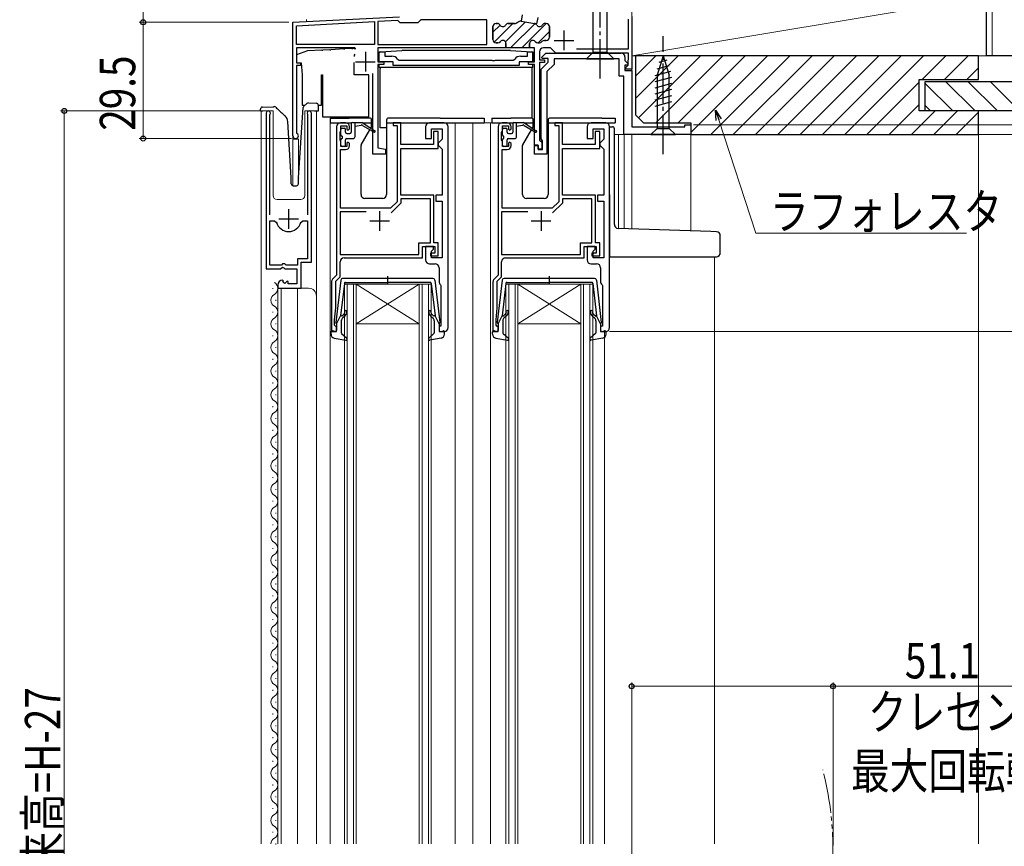
# Model space of a CAD drawing. Extents: x 0 to 990, y 0 to 1602.
# Drawn here: x 213 to 463, y 1041 to 1251 of the extents above; entities that cross this region are included whole.
import ezdxf

# ---------------------------------------------------------------- set-up
doc = ezdxf.new("R2010")
doc.units = 0
doc.linetypes.add('YCENTER_1', pattern=[13, 10, -1, 1, -1])
doc.linetypes.add('YDIVIDE_1', pattern=[15, 10, -1, 1, -1, 1, -1])
for name, color, linetype, lineweight in [('YKK_11', 7, 'CONTINUOUS', 30), ('YKK_12', 2, 'CONTINUOUS', 13), ('YKK_13', 4, 'CONTINUOUS', 30), ('YKK_D', 6, 'CONTINUOUS', 13), ('YSS_K', 3, 'CONTINUOUS', 13), ('YSS_KE', 3, 'CONTINUOUS', 30)]:
    doc.layers.add(name, color=color, linetype=linetype, lineweight=lineweight)
doc.styles.add('text-b', font='extslim2.shx', dxfattribs={"width": 0.8, "bigfont": 'extfont2.shx'})

msp = doc.modelspace()

# ---------------------------------------------------------------- linework, layer by layer
at = {"layer": 'YKK_11', "linetype": 'ByBlock', "lineweight": -2, "ltscale": 0.5}
for p, q in [((282.53, 1249.97), (309.57, 1251.38)), ((282.53, 1221.17), (282.53, 1249.97)), ((283.43, 1249.11), (303.23, 1250.15)), ((303.23, 1250.15), (303.23, 1244.37)), ((309.18, 1250.46), (304.13, 1250.2)), ((304.13, 1250.2), (304.13, 1244.37)), ((309.78, 1249.87), (309.18, 1250.46)), ((314.28, 1249.87), (309.78, 1249.87)), ((314.98, 1250.57), (314.28, 1249.87)), ((331.73, 1250.57), (314.98, 1250.57)), ((331.73, 1244.37), (331.73, 1250.57)), ((334.44, 1249.67), (334.13, 1249.67)), ((338.81, 1249.67), (337.21, 1249.67)), ((339.94, 1250.19), (339.21, 1249.77)), ((340.72, 1251.87), (340.44, 1250.29)), ((340.44, 1250.29), (340.48, 1250.29)), ((343.86, 1249.69), (344.48, 1249.58)), ((344.48, 1249.58), (344.76, 1251.16)), ((346.83, 1249.67), (346.51, 1249.67)), ((367.73, 1243.27), (367.73, 1250.77)), ((368.53, 1251.47), (368.53, 1238.07)), ((283.43, 1244.37), (283.43, 1249.11)), ((333.33, 1248.87), (333.33, 1245.57)), ((347.63, 1246.17), (347.63, 1248.87)), ((334.13, 1244.77), (334.58, 1244.77)), ((336.63, 1244.57), (336.63, 1243.47)), ((342.63, 1243.47), (342.63, 1244.57)), ((344.68, 1244.77), (345.13, 1244.77)), ((346.38, 1245.37), (346.83, 1245.37)), ((303.23, 1244.37), (283.43, 1244.37)), ((298.38, 1243.47), (283.43, 1243.47)), ((298.38, 1243.47), (283.43, 1243.47)), ((283.43, 1243.47), (283.43, 1239.67)), ((304.13, 1244.37), (331.73, 1244.37)), ((304.13, 1244.37), (331.73, 1244.37)), ((336.63, 1243.47), (304.13, 1243.47)), ((304.13, 1243.47), (304.13, 1239.97)), ((304.48, 1239.97), (304.48, 1242.47)), ((304.48, 1242.47), (305.88, 1242.47)), ((305.88, 1242.47), (305.88, 1241.37)), ((342.08, 1241.37), (342.08, 1242.47)), ((342.08, 1242.47), (343.48, 1242.47)), ((343.83, 1243.47), (342.63, 1243.47)), ((343.48, 1242.47), (343.48, 1239.97)), ((343.83, 1239.97), (343.83, 1243.47)), ((345.13, 1242.47), (345.13, 1240.47)), ((345.69, 1241.15), (346.7, 1242.17)), ((347.93, 1243.47), (346.13, 1243.47)), ((346.7, 1242.17), (365.83, 1242.17)), ((348.93, 1242.46), (347.93, 1243.47)), ((367.73, 1242.17), (349.64, 1242.17)), ((354.55, 1243.27), (367.73, 1243.27)), ((354.55, 1243.27), (367.73, 1243.27)), ((367.73, 1240.63), (367.73, 1242.17)), ((283.43, 1239.67), (284.43, 1239.67)), ((284.43, 1239.67), (284.43, 1238.97)), ((304.13, 1239.97), (305.63, 1239.97)), ((307.98, 1239.97), (304.48, 1239.97)), ((305.63, 1239.97), (305.63, 1239.27)), ((305.88, 1241.37), (307.68, 1241.37)), ((307.98, 1238.97), (307.98, 1239.97)), ((309.1, 1240.59), (309.52, 1240.37)), ((309.52, 1240.37), (333.02, 1240.37)), ((333.02, 1240.37), (333.2, 1240.25)), ((333.2, 1240.25), (333.75, 1240.25)), ((333.75, 1240.25), (333.93, 1240.37)), ((333.93, 1240.37), (338.43, 1240.37)), ((338.43, 1240.37), (338.85, 1240.59)), ((343.48, 1239.97), (339.98, 1239.97)), ((339.98, 1239.97), (339.98, 1238.97)), ((340.28, 1241.37), (342.08, 1241.37)), ((342.33, 1239.27), (342.33, 1239.97)), ((342.33, 1239.97), (343.83, 1239.97)), ((345.13, 1240.47), (346.43, 1240.47)), ((346.43, 1239.77), (345.13, 1239.77)), ((345.13, 1239.77), (345.13, 1220.07)), ((345.53, 1238.07), (347.33, 1239.87)), ((345.85, 1240.77), (345.69, 1241.15)), ((347.33, 1240.77), (345.85, 1240.77)), ((346.43, 1240.47), (346.43, 1239.77)), ((347.33, 1239.87), (347.33, 1240.77)), ((365.33, 1240.67), (348.83, 1240.67)), ((348.83, 1240.67), (348.83, 1239.24)), ((365.33, 1236.27), (365.33, 1240.67)), ((366.83, 1241.17), (366.83, 1240.29)), ((366.83, 1240.29), (367.66, 1239.45)), ((367.63, 1240.37), (367.68, 1240.5)), ((367.63, 1239.07), (367.63, 1240.37)), ((367.68, 1240.5), (367.73, 1240.63)), ((284.43, 1238.97), (283.43, 1238.97)), ((283.43, 1238.97), (283.43, 1222.03)), ((305.63, 1239.27), (304.13, 1239.27)), ((304.13, 1239.27), (304.13, 1218.1)), ((339.98, 1238.97), (307.98, 1238.97)), ((343.83, 1239.27), (342.33, 1239.27)), ((343.83, 1218.77), (343.83, 1239.27)), ((345.53, 1220.43), (345.53, 1238.07)), ((348.83, 1239.24), (347.03, 1237.44)), ((347.03, 1237.44), (347.03, 1216.47)), ((367.5, 1239.07), (366.83, 1239.07)), ((366.83, 1239.07), (366.83, 1237.77)), ((366.83, 1237.77), (368.53, 1237.77)), ((367.03, 1238.47), (367.33, 1238.77)), ((367.03, 1238.07), (367.03, 1238.47)), ((368.53, 1238.07), (367.03, 1238.07)), ((367.33, 1238.77), (367.63, 1239.07)), ((367.66, 1239.45), (367.5, 1239.07)), ((368.53, 1237.77), (368.53, 1223.47)), ((302.83, 1216.47), (302.83, 1236.97)), ((366.53, 1236.27), (365.33, 1236.27)), ((366.53, 1221.47), (366.53, 1236.27)), ((275.73, 1226.92), (275.73, 1187.37)), ((276.68, 1226.43), (276.73, 1226.6)), ((276.68, 1201.07), (276.68, 1226.43)), ((286.22, 1226.6), (286.28, 1226.43)), ((286.28, 1226.43), (286.28, 1201.07)), ((287.23, 1189.07), (287.23, 1226.92)), ((293.63, 1223.47), (293.63, 1185.77)), ((294.53, 1222.02), (294.63, 1222.24)), ((295.93, 1224.47), (294.63, 1224.47)), ((294.63, 1222.24), (294.73, 1222.47)), ((294.73, 1222.47), (294.73, 1223.67)), ((294.73, 1223.67), (296.23, 1223.67)), ((296.23, 1223.67), (296.23, 1222.87)), ((296.23, 1222.87), (296.53, 1222.57)), ((296.53, 1222.57), (296.93, 1222.97)), ((296.93, 1222.97), (296.93, 1223.47)), ((309.93, 1224.47), (308.03, 1224.47)), ((308.03, 1224.47), (308.03, 1223.77)), ((308.03, 1223.77), (309.03, 1223.77)), ((309.03, 1223.77), (309.03, 1204.44)), ((309.93, 1218.97), (309.93, 1224.47)), ((316.23, 1223.47), (316.23, 1220.47)), ((320.93, 1224.47), (317.23, 1224.47)), ((317.73, 1220.47), (317.73, 1222.97)), ((317.73, 1222.97), (320.43, 1222.97)), ((319.43, 1222.27), (318.23, 1222.27)), ((318.23, 1222.27), (318.23, 1218.97)), ((319.43, 1217.97), (319.43, 1222.27)), ((320.43, 1222.97), (320.43, 1220.27)), ((321.93, 1172.47), (321.93, 1223.47)), ((334.63, 1223.47), (334.63, 1185.77)), ((335.53, 1222.02), (335.63, 1222.24)), ((336.93, 1224.47), (335.63, 1224.47)), ((335.63, 1222.24), (335.73, 1222.47)), ((335.73, 1222.47), (335.73, 1223.67)), ((335.73, 1223.67), (337.23, 1223.67)), ((337.23, 1223.67), (337.23, 1222.87)), ((337.23, 1222.87), (337.53, 1222.57)), ((337.53, 1222.57), (337.93, 1222.97)), ((337.93, 1222.97), (337.93, 1223.47)), ((350.93, 1224.47), (349.03, 1224.47)), ((349.03, 1224.47), (349.03, 1223.77)), ((349.03, 1223.77), (350.03, 1223.77)), ((350.03, 1223.77), (350.03, 1204.44)), ((350.93, 1218.97), (350.93, 1224.47)), ((357.23, 1223.47), (357.23, 1220.47)), ((361.93, 1224.47), (358.23, 1224.47)), ((358.73, 1220.47), (358.73, 1222.97)), ((358.73, 1222.97), (361.43, 1222.97)), ((360.43, 1222.27), (359.23, 1222.27)), ((359.23, 1222.27), (359.23, 1218.97)), ((360.43, 1217.97), (360.43, 1222.27)), ((361.43, 1222.97), (361.43, 1220.27)), ((362.93, 1172.47), (362.93, 1223.47)), ((368.53, 1223.47), (382.03, 1223.47)), ((382.03, 1223.47), (382.03, 1223.97)), ((382.03, 1223.97), (383.53, 1223.97)), ((383.53, 1223.97), (383.53, 1221.47)), ((283.43, 1222.03), (283.58, 1221.77)), ((294.53, 1220.11), (294.53, 1222.02)), ((294.63, 1219.89), (294.53, 1220.11)), ((294.73, 1219.67), (294.63, 1219.89)), ((294.73, 1218.47), (294.73, 1219.67)), ((296.53, 1219.57), (296.23, 1219.27)), ((296.93, 1219.17), (296.53, 1219.57)), ((316.23, 1220.47), (317.73, 1220.47)), ((319.93, 1219.77), (319.43, 1219.27)), ((320.43, 1220.27), (319.93, 1219.77)), ((335.53, 1220.11), (335.53, 1222.02)), ((335.63, 1219.89), (335.53, 1220.11)), ((335.73, 1219.67), (335.63, 1219.89)), ((335.73, 1218.47), (335.73, 1219.67)), ((337.53, 1219.57), (337.23, 1219.27)), ((337.93, 1219.17), (337.53, 1219.57)), ((345.13, 1220.07), (345.43, 1219.77)), ((345.43, 1219.77), (345.73, 1219.47)), ((345.73, 1220.15), (345.53, 1220.43)), ((345.93, 1219.87), (345.73, 1220.15)), ((345.93, 1217.67), (345.93, 1219.87)), ((357.23, 1220.47), (358.73, 1220.47)), ((360.93, 1219.77), (360.43, 1219.27)), ((361.43, 1220.27), (360.93, 1219.77)), ((383.53, 1221.47), (366.53, 1221.47)), ((294.63, 1202.77), (294.63, 1217.67)), ((294.63, 1217.67), (295.93, 1217.67)), ((296.23, 1218.47), (294.73, 1218.47)), ((296.23, 1219.27), (296.23, 1218.47)), ((296.93, 1218.67), (296.93, 1219.17)), ((304.13, 1218.1), (306.03, 1217.77)), ((306.03, 1217.77), (306.03, 1216.47)), ((318.23, 1218.97), (309.93, 1218.97)), ((309.93, 1206.07), (309.93, 1217.97)), ((309.93, 1217.97), (319.43, 1217.97)), ((319.43, 1219.27), (319.43, 1218.77)), ((319.43, 1218.77), (319.93, 1218.27)), ((319.93, 1218.27), (320.43, 1217.77)), ((320.43, 1217.77), (320.43, 1206.07)), ((335.63, 1202.77), (335.63, 1217.67)), ((335.63, 1217.67), (336.93, 1217.67)), ((337.23, 1218.47), (335.73, 1218.47)), ((337.23, 1219.27), (337.23, 1218.47)), ((337.93, 1218.67), (337.93, 1219.17)), ((344.83, 1218.77), (343.83, 1218.77)), ((343.83, 1216.47), (343.83, 1218.67)), ((343.83, 1218.67), (344.83, 1218.67)), ((344.83, 1217.77), (344.83, 1218.77)), ((344.83, 1218.67), (344.83, 1217.67)), ((345.73, 1217.77), (344.83, 1217.77)), ((344.83, 1217.67), (345.93, 1217.67)), ((345.73, 1219.47), (345.73, 1217.77)), ((359.23, 1218.97), (350.93, 1218.97)), ((350.93, 1206.07), (350.93, 1217.97)), ((350.93, 1217.97), (360.43, 1217.97)), ((360.43, 1219.27), (360.43, 1218.77)), ((360.43, 1218.77), (360.93, 1218.27)), ((360.93, 1218.27), (361.43, 1217.77)), ((361.43, 1217.77), (361.43, 1206.07)), ((306.03, 1216.47), (302.83, 1216.47)), ((347.03, 1216.47), (343.83, 1216.47)), ((318.33, 1206.07), (309.93, 1206.07)), ((317.43, 1205.17), (309.93, 1205.17)), ((309.93, 1205.17), (309.93, 1204.07)), ((317.43, 1193.97), (317.43, 1205.17)), ((318.33, 1193.97), (318.33, 1206.07)), ((320.43, 1206.07), (318.83, 1206.07)), ((318.83, 1206.07), (318.83, 1204.57)), ((318.83, 1204.57), (320.43, 1204.57)), ((320.43, 1204.57), (320.43, 1190.17)), ((359.33, 1206.07), (350.93, 1206.07)), ((358.43, 1205.17), (350.93, 1205.17)), ((350.93, 1205.17), (350.93, 1204.07)), ((358.43, 1193.97), (358.43, 1205.17)), ((359.33, 1193.97), (359.33, 1206.07)), ((361.43, 1206.07), (359.83, 1206.07)), ((359.83, 1206.07), (359.83, 1204.57)), ((359.83, 1204.57), (361.43, 1204.57)), ((361.43, 1204.57), (361.43, 1190.17)), ((307.35, 1202.77), (294.63, 1202.77)), ((309.03, 1204.44), (307.35, 1202.77)), ((309.93, 1204.07), (307.47, 1201.61)), ((348.35, 1202.77), (335.63, 1202.77)), ((350.03, 1204.44), (348.35, 1202.77)), ((350.93, 1204.07), (348.47, 1201.61)), ((276.68, 1188.37), (276.68, 1199.57)), ((276.68, 1188.37), (276.68, 1199.57)), ((276.68, 1199.57), (277.91, 1199.57)), ((277.91, 1199.57), (278.4, 1199.2)), ((284.56, 1199.2), (285.04, 1199.57)), ((285.04, 1199.57), (286.28, 1199.57)), ((286.28, 1199.57), (286.28, 1189.97)), ((301.13, 1201.87), (294.53, 1201.87)), ((301.13, 1201.87), (294.53, 1201.87)), ((294.53, 1201.87), (294.53, 1191.07)), ((342.13, 1201.87), (335.53, 1201.87)), ((342.13, 1201.87), (335.53, 1201.87)), ((335.53, 1201.87), (335.53, 1191.07)), ((314.53, 1191.07), (314.53, 1193.97)), ((314.53, 1193.97), (317.43, 1193.97)), ((315.43, 1190.17), (315.43, 1193.07)), ((315.43, 1193.07), (318.53, 1193.07)), ((318.23, 1193.07), (316.23, 1193.07)), ((316.23, 1193.07), (316.23, 1189.67)), ((317.73, 1191.87), (318.23, 1192.37)), ((318.23, 1192.37), (318.23, 1193.07)), ((319.43, 1193.97), (318.33, 1193.97)), ((318.53, 1193.07), (318.53, 1191.37)), ((319.43, 1190.67), (319.43, 1193.97)), ((355.53, 1191.07), (355.53, 1193.97)), ((355.53, 1193.97), (358.43, 1193.97)), ((356.43, 1190.17), (356.43, 1193.07)), ((356.43, 1193.07), (359.53, 1193.07)), ((359.23, 1193.07), (357.23, 1193.07)), ((357.23, 1193.07), (357.23, 1189.67)), ((358.73, 1191.87), (359.23, 1192.37)), ((359.23, 1192.37), (359.23, 1193.07)), ((360.43, 1193.97), (359.33, 1193.97)), ((359.53, 1193.07), (359.53, 1191.37)), ((360.43, 1190.67), (360.43, 1193.97)), ((286.28, 1189.97), (283.73, 1189.97)), ((283.73, 1189.97), (283.73, 1188.37)), ((294.53, 1191.07), (314.53, 1191.07)), ((295.53, 1190.17), (315.43, 1190.17)), ((318.53, 1191.37), (317.43, 1191.37)), ((317.43, 1191.37), (317.43, 1190.67)), ((317.43, 1190.67), (319.43, 1190.67)), ((317.73, 1190.17), (317.73, 1191.87)), ((320.43, 1190.17), (317.73, 1190.17)), ((335.53, 1191.07), (355.53, 1191.07)), ((336.53, 1190.17), (356.43, 1190.17)), ((359.53, 1191.37), (358.43, 1191.37)), ((358.43, 1191.37), (358.43, 1190.67)), ((358.43, 1190.67), (360.43, 1190.67)), ((358.73, 1190.17), (358.73, 1191.87)), ((361.43, 1190.17), (358.73, 1190.17)), ((275.73, 1187.37), (279.36, 1187.37)), ((279.63, 1188.37), (276.68, 1188.37)), ((279.36, 1187.37), (279.9, 1187.82)), ((279.93, 1188.67), (279.63, 1188.37)), ((279.9, 1187.82), (280.23, 1187.67)), ((280.53, 1188.67), (279.93, 1188.67)), ((280.23, 1187.67), (280.53, 1187.37)), ((280.83, 1188.37), (280.53, 1188.67)), ((280.53, 1187.37), (283.53, 1187.37)), ((283.73, 1188.37), (280.83, 1188.37)), ((283.53, 1187.37), (283.53, 1183.57)), ((284.63, 1182.47), (284.63, 1189.07)), ((284.63, 1189.07), (287.23, 1189.07)), ((294.53, 1185.39), (294.53, 1189.17)), ((317.23, 1188.67), (318.63, 1188.67)), ((319.63, 1187.67), (319.63, 1184.17)), ((335.53, 1185.39), (335.53, 1189.17)), ((358.23, 1188.67), (359.63, 1188.67)), ((360.63, 1187.67), (360.63, 1184.17)), ((280.12, 1184.31), (279.91, 1184.56)), ((293.63, 1185.77), (292.62, 1184.76)), ((293.43, 1184.29), (294.53, 1185.39)), ((334.63, 1185.77), (333.62, 1184.76)), ((334.43, 1184.29), (335.53, 1185.39)), ((278.73, 1183.27), (278.73, 1182.47)), ((278.73, 1182.47), (284.63, 1182.47)), ((280.03, 1183.99), (280.12, 1184.31)), ((280.5, 1183.72), (280.03, 1183.99)), ((281.08, 1184.3), (280.5, 1183.72)), ((281.33, 1184.2), (281.08, 1184.3)), ((281.33, 1183.57), (281.33, 1184.2)), ((283.53, 1183.57), (281.33, 1183.57)), ((292.33, 1184.05), (292.33, 1171.47)), ((293.43, 1177.47), (293.43, 1184.29)), ((320.01, 1183.38), (320.13, 1183.14)), ((320.13, 1183.14), (320.13, 1172.87)), ((333.33, 1184.05), (333.33, 1171.47)), ((334.43, 1177.47), (334.43, 1184.29)), ((361.01, 1183.38), (361.13, 1183.14)), ((361.13, 1183.14), (361.13, 1172.87)), ((293.13, 1174.47), (293.43, 1177.47)), ((334.13, 1174.47), (334.43, 1177.47)), ((293.13, 1173.07), (293.13, 1174.47)), ((293.33, 1172.87), (293.13, 1173.07)), ((293.63, 1172.57), (293.33, 1172.87)), ((293.63, 1171.47), (293.63, 1172.57)), ((320.13, 1172.87), (319.63, 1172.87)), ((319.63, 1172.87), (319.63, 1171.47)), ((334.13, 1173.07), (334.13, 1174.47)), ((334.33, 1172.87), (334.13, 1173.07)), ((334.63, 1172.57), (334.33, 1172.87)), ((334.63, 1171.47), (334.63, 1172.57)), ((361.13, 1172.87), (360.63, 1172.87)), ((360.63, 1172.87), (360.63, 1171.47)), ((292.33, 1171.47), (293.63, 1171.47)), ((319.63, 1171.47), (320.93, 1171.47)), ((333.33, 1171.47), (334.63, 1171.47)), ((360.63, 1171.47), (361.93, 1171.47))]:
    msp.add_line(p, q, dxfattribs=at)
at = {"layer": 'YKK_11', "linetype": 'Continuous', "lineweight": 13}
for p, q in [((333.63, 1244.94), (338.35, 1249.67)), ((336.51, 1244.99), (341.61, 1250.09)), ((337.81, 1243.47), (344, 1249.65)), ((340.64, 1243.47), (346.84, 1249.67)), ((333.33, 1247.47), (335.13, 1249.27)), ((344.77, 1244.77), (347.63, 1247.62))]:
    msp.add_line(p, q, dxfattribs=at)
at = {"layer": 'YKK_11', "linetype": 'ByBlock', "lineweight": 30, "ltscale": 0.5}
for p, q in [((334.13, 1249.67), (334.44, 1249.67)), ((337.21, 1249.67), (338.81, 1249.67)), ((339.21, 1249.77), (339.94, 1250.19)), ((340.48, 1250.29), (343.86, 1249.69)), ((346.51, 1249.67), (346.83, 1249.67)), ((333.33, 1245.57), (333.33, 1248.87)), ((347.63, 1248.87), (347.63, 1246.17)), ((334.58, 1244.77), (334.13, 1244.77)), ((336.63, 1243.47), (336.63, 1244.57)), ((342.63, 1244.57), (342.63, 1243.77)), ((345.13, 1244.77), (344.68, 1244.77)), ((346.83, 1245.37), (346.38, 1245.37)), ((342.93, 1243.47), (336.63, 1243.47)), ((342.93, 1243.47), (336.63, 1243.47))]:
    msp.add_line(p, q, dxfattribs=at)
at = {"layer": 'YKK_11', "ltscale": 0.5}
for p, q in [((351.33, 1247.87), (351.33, 1242.87)), ((348.83, 1245.37), (353.83, 1245.37)), ((300.93, 1242.47), (300.93, 1237.47)), ((298.43, 1239.97), (303.43, 1239.97)), ((281.48, 1197.57), (281.48, 1202.57)), ((304.53, 1202.07), (304.53, 1197.07)), ((345.53, 1202.07), (345.53, 1197.07)), ((278.98, 1200.07), (283.98, 1200.07)), ((302.03, 1199.57), (307.03, 1199.57)), ((343.03, 1199.57), (348.03, 1199.57))]:
    msp.add_line(p, q, dxfattribs=at)
at = {"layer": 'YKK_11', "linetype": 'ByBlock', "lineweight": -2, "ltscale": 0.5}
for centre, radius, start, end in [((334.13, 1248.87), 0.8, 90, 180), ((334.44, 1248.87), 0.8, 30, 90), ((337.21, 1248.87), 0.8, 90, 150), ((338.81, 1250.47), 0.8, 270, 300), ((340.34, 1249.5), 0.8, 80, 120), ((343.72, 1248.9), 0.8, 28.4108, 80), ((346.51, 1248.87), 0.8, 90, 150), ((346.83, 1248.87), 0.8, 0, 90), ((335.83, 1249.67), 0.8, 210, 330), ((345.13, 1249.67), 0.8, 208.4108, 330), ((334.13, 1245.57), 0.8, 180, 270), ((334.58, 1245.57), 0.8, 270, 321.3178), ((335.83, 1244.57), 0.8, 0, 141.3178), ((343.43, 1244.57), 0.8, 38.6822, 180), ((344.68, 1245.57), 0.8, 218.6822, 270), ((345.13, 1245.57), 0.8, 270, 321.3178), ((346.38, 1244.57), 0.8, 90, 141.3178), ((346.83, 1246.17), 0.8, 270, 360), ((346.13, 1242.47), 1, 90, 180), ((349.64, 1243.17), 1, 225, 270), ((365.83, 1241.17), 1, 0, 90), ((307.68, 1239.67), 1.7, 33.0557, 90), ((340.28, 1239.67), 1.7, 90, 146.9443), ((276.28, 1226.92), 0.55, 325.4396, 180), ((286.68, 1226.92), 0.55, 360, 214.5606), ((294.63, 1223.47), 1, 90, 180), ((295.93, 1223.47), 1, 0, 90), ((317.23, 1223.47), 1, 90, 180), ((320.93, 1223.47), 1, 0, 90), ((335.63, 1223.47), 1, 90, 180), ((336.93, 1223.47), 1, 0, 90), ((358.23, 1223.47), 1, 90, 180), ((361.93, 1223.47), 1, 0, 90), ((283.23, 1221.17), 0.7, 180, 60), ((295.93, 1218.67), 1, 270, 360), ((336.93, 1218.67), 1, 270, 360), ((281.48, 1200.07), 3.2, 195.6806, 270), ((281.48, 1200.07), 3.2, 270, 344.3194), ((295.53, 1189.17), 1, 90, 180), ((317.23, 1189.67), 1, 180, 270), ((336.53, 1189.17), 1, 90, 180), ((358.23, 1189.67), 1, 180, 270), ((318.63, 1187.67), 1, 0, 90), ((359.63, 1187.67), 1, 0, 90), ((280.03, 1183.27), 1.3, 95.2159, 180), ((293.33, 1184.05), 1, 135, 180), ((334.33, 1184.05), 1, 135, 180), ((320.63, 1184.17), 1, 180, 232.0201), ((361.63, 1184.17), 1, 180, 232.0201), ((320.93, 1172.47), 1, 270, 360), ((361.93, 1172.47), 1, 270, 360)]:
    msp.add_arc(centre, radius, start, end, dxfattribs=at)
at = {"layer": 'YKK_11', "linetype": 'ByBlock', "lineweight": 30, "ltscale": 0.5}
for centre, start, end in [((334.13, 1248.87), 90, 180), ((334.44, 1248.87), 30, 90), ((337.21, 1248.87), 90, 150), ((338.81, 1250.47), 270, 300), ((340.34, 1249.5), 80, 120), ((343.72, 1248.9), 28.4108, 80), ((346.51, 1248.87), 90, 150), ((346.83, 1248.87), 0, 90), ((335.83, 1249.67), 210, 330), ((345.13, 1249.67), 208.4108, 330), ((334.13, 1245.57), 180, 270), ((334.58, 1245.57), 270, 321.3178), ((335.83, 1244.57), 0, 141.3178), ((343.43, 1244.57), 38.6822, 180), ((344.68, 1245.57), 218.6822, 270), ((345.13, 1245.57), 270, 321.3178), ((346.38, 1244.57), 90, 141.3178), ((346.83, 1246.17), 270, 360)]:
    msp.add_arc(centre, 0.8, start, end, dxfattribs=at)
at = {"layer": 'YKK_12'}
for p, q in [((282.53, 1249.97), (286.03, 1250.15)), ((282.53, 1249.97), (282.53, 1208.48)), ((286.03, 1250.15), (286.03, 1250.65)), ((368.53, 1251.47), (368.53, 1223.77)), ((274.53, 1227.47), (274.53, 1041.46)), ((277.53, 1227.47), (274.53, 1227.47)), ((277.53, 1227.47), (277.53, 1205.97)), ((288.53, 1227.47), (285.53, 1227.47)), ((285.53, 1227.47), (285.53, 1205.97)), ((288.53, 1041.46), (288.53, 1227.47)), ((292.03, 1224.47), (292.03, 1041.46)), ((294.72, 1224.47), (292.03, 1224.47)), ((320.93, 1224.47), (335.63, 1224.47)), ((323.73, 1224.47), (323.73, 1041.46)), ((328.23, 1224.47), (328.23, 1041.46)), ((332.73, 1224.47), (332.73, 1041.46)), ((282.53, 1220.27), (283.93, 1220.27)), ((283.93, 1220.27), (283.93, 1208.96)), ((364.13, 1221.47), (383.62, 1221.47)), ((365.22, 1221.47), (365.22, 1197.67)), ((366.62, 1221.47), (366.62, 1197.62)), ((368.53, 1221.47), (368.53, 1197.55)), ((383.53, 1197.03), (383.53, 1221.77)), ((278.53, 1204.97), (284.53, 1204.97)), ((389.53, 1190.47), (389.53, 1041.46)), ((277.47, 1182.32), (277.47, 1182.52)), ((278.73, 1182.47), (278.73, 1041.46)), ((278.73, 1182.47), (286.53, 1182.47)), ((279.53, 1182.47), (279.53, 1041.46)), ((283.73, 1041.46), (283.73, 1182.47)), ((295.63, 1041.46), (295.63, 1183.47)), ((295.63, 1183.47), (298.63, 1183.47)), ((296.33, 1183.47), (296.33, 1041.46)), ((297.93, 1041.46), (297.93, 1183.47)), ((298.63, 1183.47), (298.63, 1041.46)), ((314.63, 1183.47), (298.63, 1183.47)), ((314.63, 1183.47), (298.63, 1173.47)), ((298.63, 1183.47), (314.63, 1173.47)), ((314.63, 1041.46), (314.63, 1183.47)), ((314.63, 1183.47), (317.63, 1183.47)), ((315.33, 1183.47), (315.33, 1041.46)), ((316.93, 1041.46), (316.93, 1183.47)), ((317.63, 1183.47), (317.63, 1041.46)), ((336.63, 1041.46), (336.63, 1183.47)), ((336.63, 1183.47), (339.63, 1183.47)), ((337.33, 1183.47), (337.33, 1041.46)), ((338.93, 1041.46), (338.93, 1183.47)), ((339.63, 1183.47), (339.63, 1041.46)), ((355.63, 1183.47), (339.63, 1183.47)), ((355.63, 1183.47), (339.63, 1173.47)), ((339.63, 1183.47), (355.63, 1173.47)), ((355.63, 1041.46), (355.63, 1183.47)), ((355.63, 1183.47), (358.63, 1183.47)), ((356.33, 1183.47), (356.33, 1041.46)), ((357.93, 1041.46), (357.93, 1183.47)), ((358.63, 1183.47), (358.63, 1041.46)), ((278.23, 1179.32), (278.23, 1179.52)), ((277.47, 1176.32), (277.47, 1176.52)), ((278.23, 1173.32), (278.23, 1173.52)), ((314.63, 1173.47), (298.63, 1173.47)), ((355.63, 1173.47), (339.63, 1173.47)), ((277.47, 1170.32), (277.47, 1170.52)), ((361.65, 1171.47), (361.65, 1041.46)), ((278.23, 1167.32), (278.23, 1167.52)), ((277.47, 1164.32), (277.47, 1164.52)), ((278.23, 1161.32), (278.23, 1161.52)), ((277.47, 1158.32), (277.47, 1158.52)), ((278.23, 1155.32), (278.23, 1155.52)), ((277.47, 1152.32), (277.47, 1152.52)), ((278.23, 1149.32), (278.23, 1149.52)), ((277.47, 1146.32), (277.47, 1146.52)), ((278.23, 1143.32), (278.23, 1143.52)), ((277.47, 1140.32), (277.47, 1140.52)), ((278.23, 1137.32), (278.23, 1137.52)), ((277.47, 1134.32), (277.47, 1134.52)), ((278.23, 1131.32), (278.23, 1131.52)), ((277.47, 1128.32), (277.47, 1128.52)), ((278.23, 1125.32), (278.23, 1125.52)), ((277.47, 1122.32), (277.47, 1122.52)), ((278.23, 1119.32), (278.23, 1119.52)), ((277.47, 1116.32), (277.47, 1116.52)), ((278.23, 1113.32), (278.23, 1113.52)), ((277.47, 1110.32), (277.47, 1110.52)), ((278.23, 1107.32), (278.23, 1107.52)), ((277.47, 1104.32), (277.47, 1104.52)), ((278.23, 1101.32), (278.23, 1101.52)), ((277.47, 1098.32), (277.47, 1098.52)), ((278.23, 1095.32), (278.23, 1095.52)), ((277.47, 1092.32), (277.47, 1092.52)), ((278.23, 1089.32), (278.23, 1089.52)), ((277.47, 1086.32), (277.47, 1086.52)), ((278.23, 1083.32), (278.23, 1083.52)), ((277.47, 1080.32), (277.47, 1080.52)), ((278.23, 1077.32), (278.23, 1077.52)), ((277.47, 1074.32), (277.47, 1074.52)), ((278.23, 1071.32), (278.23, 1071.52)), ((277.47, 1068.32), (277.47, 1068.52)), ((278.23, 1065.32), (278.23, 1065.52)), ((277.47, 1062.32), (277.47, 1062.52)), ((278.23, 1059.32), (278.23, 1059.52)), ((277.47, 1056.32), (277.47, 1056.52)), ((278.23, 1053.32), (278.23, 1053.52)), ((277.47, 1050.32), (277.47, 1050.52)), ((278.23, 1047.32), (278.23, 1047.52)), ((277.47, 1044.32), (277.47, 1044.52)), ((278.23, 1041.32), (278.23, 1041.52))]:
    msp.add_line(p, q, dxfattribs=at)
for centre, radius, start, end in [((278.53, 1205.97), 1, 180, 270), ((284.53, 1205.97), 1, 270, 0), ((277.01, 1182.42), 1.72, 299.2025, 60.7975), ((286.53, 1180.47), 2, 0, 90), ((278.68, 1179.42), 1.72, 119.2025, 240.7975), ((277.01, 1176.42), 1.72, 299.2025, 60.7975), ((278.68, 1173.42), 1.72, 119.2025, 240.7975), ((277.01, 1170.42), 1.72, 299.2025, 60.7975), ((278.68, 1167.42), 1.72, 119.2025, 240.7975), ((277.01, 1164.42), 1.72, 299.2025, 60.7975), ((278.68, 1161.42), 1.72, 119.2025, 240.7975), ((277.01, 1158.42), 1.72, 299.2025, 60.7975), ((278.68, 1155.42), 1.72, 119.2025, 240.7975), ((277.01, 1152.42), 1.72, 299.2025, 60.7975), ((278.68, 1149.42), 1.72, 119.2025, 240.7975), ((277.01, 1146.42), 1.72, 299.2025, 60.7975), ((278.68, 1143.42), 1.72, 119.2025, 240.7975), ((277.01, 1140.42), 1.72, 299.2025, 60.7975), ((278.68, 1137.42), 1.72, 119.2025, 240.7975), ((277.01, 1134.42), 1.72, 299.2025, 60.7975), ((278.68, 1131.42), 1.72, 119.2025, 240.7975), ((277.01, 1128.42), 1.72, 299.2025, 60.7975), ((278.68, 1125.42), 1.72, 119.2025, 240.7975), ((277.01, 1122.42), 1.72, 299.2025, 60.7975), ((278.68, 1119.42), 1.72, 119.2025, 240.7975), ((277.01, 1116.42), 1.72, 299.2025, 60.7975), ((278.68, 1113.42), 1.72, 119.2025, 240.7975), ((277.01, 1110.42), 1.72, 299.2025, 60.7975), ((278.68, 1107.42), 1.72, 119.2025, 240.7975), ((277.01, 1104.42), 1.72, 299.2025, 60.7975), ((278.68, 1101.42), 1.72, 119.2025, 240.7975), ((277.01, 1098.42), 1.72, 299.2025, 60.7975), ((278.68, 1095.42), 1.72, 119.2025, 240.7975), ((277.01, 1092.42), 1.72, 299.2025, 60.7975), ((278.68, 1089.42), 1.72, 119.2025, 240.7975), ((277.01, 1086.42), 1.72, 299.2025, 60.7975), ((278.68, 1083.42), 1.72, 119.2025, 240.7975), ((277.01, 1080.42), 1.72, 299.2025, 60.7975), ((278.68, 1077.42), 1.72, 119.2025, 240.7975), ((277.01, 1074.42), 1.72, 299.2025, 60.7975), ((278.68, 1071.42), 1.72, 119.2025, 240.7975), ((277.01, 1068.42), 1.72, 299.2025, 60.7975), ((278.68, 1065.42), 1.72, 119.2025, 240.7975), ((277.01, 1062.42), 1.72, 299.2025, 60.7975), ((278.68, 1059.42), 1.72, 119.2025, 240.7975), ((277.01, 1056.42), 1.72, 299.2025, 60.7975), ((278.68, 1053.42), 1.72, 119.2025, 240.7975), ((277.01, 1050.42), 1.72, 299.2025, 60.7975), ((278.68, 1047.42), 1.72, 119.2025, 240.7975), ((277.01, 1044.42), 1.72, 299.2025, 60.7975), ((278.68, 1041.42), 1.72, 119.2025, 178.4156)]:
    msp.add_arc(centre, radius, start, end, dxfattribs=at)
at = {"layer": 'YKK_12', "linetype": 'YDIVIDE_1'}
msp.add_arc((339.63, 1040.03), 79.99, 345.2229, 14.6784, dxfattribs=at)
at = {"layer": 'YKK_13', "linetype": 'YCENTER_1'}
for p, q in [((360.53, 1235.67), (360.53, 1285.67)), ((376.53, 1216.47), (376.53, 1246.47))]:
    msp.add_line(p, q, dxfattribs=at)
at = {"layer": 'YKK_13'}
for p, q in [((358.78, 1242.42), (358.78, 1275.12)), ((362.28, 1242.42), (362.28, 1275.12)), ((286.28, 1242.7), (283.43, 1241.67)), ((289.9, 1242.89), (286.28, 1242.7)), ((289.9, 1242.89), (290.11, 1242.91)), ((291.94, 1243), (290.11, 1242.91)), ((291.94, 1243), (292.15, 1243.01)), ((295.5, 1243.19), (292.15, 1243.01)), ((295.5, 1243.19), (295.71, 1243.2)), ((297.54, 1243.29), (295.71, 1243.2)), ((297.54, 1243.29), (297.75, 1243.31)), ((298.13, 1243.33), (297.75, 1243.31)), ((298.13, 1243.33), (298.51, 1243.35)), ((304.48, 1239.97), (304.48, 1242.18)), ((304.76, 1242.48), (310.18, 1242.77)), ((337.78, 1242.77), (310.18, 1242.77)), ((337.78, 1242.77), (343.19, 1242.48)), ((343.48, 1239.97), (343.48, 1242.18)), ((357.03, 1240.67), (358.78, 1242.42)), ((358.78, 1242.42), (362.28, 1242.42)), ((364.03, 1240.67), (362.28, 1242.42)), ((283.43, 1241.67), (283.43, 1239.67)), ((283.43, 1239.67), (284.66, 1239.67)), ((284.66, 1239.67), (284.93, 1236.67)), ((298.28, 1241.85), (298.13, 1241.62)), ((298.13, 1241.62), (298.13, 1241.3)), ((298.13, 1236.67), (298.13, 1239.8)), ((357.03, 1240.67), (364.03, 1240.67)), ((376.53, 1241.47), (374.98, 1236.55)), ((377.46, 1240.32), (375.41, 1239.77)), ((376.53, 1241.47), (378.08, 1236.55)), ((304.48, 1238.47), (304.48, 1239.27)), ((307.4, 1238.47), (304.48, 1238.47)), ((304.68, 1238.47), (304.68, 1238.23)), ((304.68, 1235.17), (304.68, 1238.23)), ((343.48, 1238.47), (307.4, 1238.47)), ((343.28, 1238.23), (343.28, 1238.47)), ((343.28, 1235.17), (343.28, 1238.23)), ((343.48, 1238.47), (343.48, 1239.27)), ((378.37, 1237.45), (374.43, 1236.4)), ((377.92, 1238.89), (374.88, 1238.07)), ((284.93, 1236.67), (284.93, 1228.97)), ((289.83, 1236.67), (290.03, 1236.67)), ((289.83, 1228.97), (289.83, 1236.67)), ((290.03, 1236.67), (290.03, 1225.97)), ((301.83, 1236.67), (298.13, 1236.67)), ((301.83, 1225.97), (301.83, 1236.67)), ((304.68, 1223.17), (304.68, 1235.17)), ((343.28, 1225.6), (343.28, 1235.17)), ((378.63, 1235.97), (374.43, 1234.85)), ((374.98, 1236.55), (374.98, 1223.02)), ((378.08, 1223.02), (378.08, 1236.55)), ((378.63, 1234.42), (374.43, 1233.29)), ((378.63, 1232.87), (374.43, 1231.74)), ((378.63, 1231.31), (374.43, 1230.19)), ((378.63, 1229.76), (374.43, 1228.63)), ((274.33, 1227.43), (274.32, 1227.93)), ((274.34, 1227.43), (274.33, 1227.43)), ((274.37, 1227.44), (274.34, 1227.43)), ((274.42, 1227.44), (274.37, 1227.44)), ((274.48, 1227.44), (274.42, 1227.44)), ((274.56, 1227.44), (274.48, 1227.44)), ((274.64, 1227.45), (274.56, 1227.44)), ((274.74, 1227.45), (274.64, 1227.45)), ((274.83, 1227.45), (274.74, 1227.45)), ((274.8, 1228.45), (277.65, 1228.55)), ((274.83, 1227.45), (274.93, 1227.46)), ((283.93, 1210.48), (285.17, 1228.32)), ((284.93, 1228.97), (285.67, 1228.97)), ((285.33, 1228.65), (286.11, 1229.38)), ((286.47, 1229.51), (288.49, 1229.44)), ((288.02, 1227.46), (288.42, 1227.44)), ((288.52, 1227.44), (288.42, 1227.44)), ((288.61, 1227.43), (288.52, 1227.44)), ((288.7, 1227.43), (288.61, 1227.43)), ((288.77, 1227.43), (288.7, 1227.43)), ((288.83, 1227.43), (288.77, 1227.43)), ((288.88, 1227.43), (288.83, 1227.43)), ((288.91, 1227.42), (288.88, 1227.43)), ((288.92, 1227.42), (288.91, 1227.42)), ((288.97, 1228.92), (288.92, 1227.42)), ((288.97, 1228.97), (289.83, 1228.97)), ((282.13, 1210.47), (281.25, 1224.8)), ((290.03, 1225.97), (301.83, 1225.97)), ((292.03, 1225.67), (292.03, 1224.47)), ((292.03, 1225.67), (294.73, 1225.67)), ((294.73, 1225.67), (296.83, 1225.67)), ((302.03, 1225.67), (296.83, 1225.67)), ((297.63, 1224.56), (300.03, 1224.56)), ((298.33, 1220.97), (298.33, 1224.56)), ((303.13, 1222.44), (300.03, 1224.56)), ((302.53, 1223.52), (302.53, 1225.17)), ((306.33, 1225.17), (306.33, 1206.27)), ((319.93, 1225.67), (306.83, 1225.67)), ((319.93, 1225.67), (331.13, 1225.67)), ((331.13, 1225.67), (331.13, 1224.47)), ((333.03, 1225.67), (333.03, 1224.47)), ((333.03, 1225.67), (335.73, 1225.67)), ((335.73, 1225.67), (337.83, 1225.67)), ((343.03, 1225.67), (337.83, 1225.67)), ((338.63, 1224.56), (341.03, 1224.56)), ((339.33, 1220.97), (339.33, 1224.56)), ((344.13, 1222.44), (341.03, 1224.56)), ((343.53, 1223.52), (343.53, 1225.17)), ((347.33, 1225.17), (347.33, 1206.27)), ((360.93, 1225.67), (347.83, 1225.67)), ((360.93, 1225.67), (364.33, 1225.67)), ((364.33, 1225.67), (364.33, 1224.47)), ((292.03, 1224.47), (297.41, 1224.47)), ((294.73, 1221.37), (294.73, 1222.77)), ((295.03, 1223.07), (295.63, 1223.07)), ((295.93, 1222.07), (295.93, 1222.77)), ((297.33, 1224.26), (297.33, 1222.07)), ((299.83, 1223.76), (298.33, 1223.56)), ((299.87, 1218.84), (302.09, 1222.69)), ((300.17, 1224.47), (302.53, 1224.47)), ((300.23, 1223.76), (303.13, 1222.09)), ((302.28, 1223.02), (302.49, 1223.37)), ((306.33, 1223.17), (304.68, 1223.17)), ((306.33, 1224.47), (331.13, 1224.47)), ((333.03, 1224.47), (338.41, 1224.47)), ((335.73, 1221.37), (335.73, 1222.77)), ((336.03, 1223.07), (336.63, 1223.07)), ((336.93, 1222.07), (336.93, 1222.77)), ((338.33, 1224.26), (338.33, 1222.07)), ((340.83, 1223.76), (339.33, 1223.56)), ((340.87, 1218.84), (343.09, 1222.69)), ((341.17, 1224.47), (343.53, 1224.47)), ((341.23, 1223.76), (344.13, 1222.09)), ((343.28, 1223.02), (343.49, 1223.37)), ((347.33, 1224.47), (364.33, 1224.47)), ((362.93, 1223.47), (363.63, 1223.47)), ((364.13, 1198.67), (364.13, 1222.97)), ((373.43, 1221.47), (374.98, 1223.02)), ((374.98, 1223.02), (378.08, 1223.02)), ((379.63, 1221.47), (378.08, 1223.02)), ((294.73, 1218.77), (294.73, 1220.17)), ((295.03, 1221.07), (295.03, 1220.47)), ((295.93, 1218.77), (295.93, 1220.17)), ((296.23, 1221.77), (297.03, 1221.77)), ((296.23, 1220.47), (297.83, 1220.47)), ((335.73, 1218.77), (335.73, 1220.17)), ((336.03, 1221.07), (336.03, 1220.47)), ((336.93, 1218.77), (336.93, 1220.17)), ((337.23, 1221.77), (338.03, 1221.77)), ((337.23, 1220.47), (338.83, 1220.47)), ((373.43, 1221.47), (379.63, 1221.47)), ((295.63, 1218.47), (295.03, 1218.47)), ((299.83, 1206.27), (299.83, 1218.69)), ((336.63, 1218.47), (336.03, 1218.47)), ((340.83, 1206.27), (340.83, 1218.69)), ((282.13, 1208.97), (282.13, 1210.47)), ((283.93, 1208.97), (283.93, 1210.45)), ((282.63, 1208.47), (283.43, 1208.47)), ((305.33, 1205.27), (300.83, 1205.27)), ((346.33, 1205.27), (341.83, 1205.27)), ((362.93, 1206.29), (362.93, 1191.47)), ((388.61, 1196.85), (365.09, 1197.67)), ((390.06, 1196.8), (388.61, 1196.85)), ((391.03, 1191.47), (391.03, 1195.8)), ((362.93, 1191.47), (362.93, 1190.47)), ((362.93, 1190.47), (388.58, 1190.47)), ((388.58, 1190.47), (390.03, 1190.47)), ((318.08, 1184.97), (295.17, 1184.97)), ((306.63, 1183.39), (306.63, 1185.52)), ((359.08, 1184.97), (336.17, 1184.97)), ((347.63, 1183.39), (347.63, 1185.52)), ((294.67, 1184.52), (293.43, 1173.78)), ((295.6, 1183.7), (294.64, 1175.47)), ((295.89, 1183.97), (306.63, 1183.97)), ((317.36, 1183.97), (306.63, 1183.97)), ((317.66, 1183.7), (318.61, 1175.47)), ((318.58, 1184.52), (319.82, 1173.78)), ((335.67, 1184.52), (334.43, 1173.78)), ((336.6, 1183.7), (335.64, 1175.47)), ((336.89, 1183.97), (347.63, 1183.97)), ((358.36, 1183.97), (347.63, 1183.97)), ((358.66, 1183.7), (359.61, 1175.47)), ((359.58, 1184.52), (360.82, 1173.78)), ((293.63, 1173.47), (294.64, 1175.47)), ((294.99, 1175.45), (295.37, 1175.77)), ((295.69, 1175.39), (295.18, 1174.97)), ((317.56, 1175.39), (318.07, 1174.97)), ((318.27, 1175.45), (317.88, 1175.77)), ((319.63, 1173.47), (318.61, 1175.47)), ((334.63, 1173.47), (335.64, 1175.47)), ((335.99, 1175.45), (336.37, 1175.77)), ((336.69, 1175.39), (336.18, 1174.97)), ((358.56, 1175.39), (359.07, 1174.97)), ((359.27, 1175.45), (358.88, 1175.77)), ((360.63, 1173.47), (359.61, 1175.47)), ((293.63, 1173.47), (293.63, 1171.77)), ((294.83, 1174.2), (294.83, 1171.2)), ((318.43, 1174.2), (318.43, 1171.2)), ((319.63, 1173.47), (319.63, 1171.77)), ((334.63, 1173.47), (334.63, 1171.77)), ((335.83, 1174.2), (335.83, 1171.2)), ((359.43, 1174.2), (359.43, 1171.2)), ((360.63, 1173.47), (360.63, 1171.77)), ((292.23, 1170.8), (292.23, 1171.37)), ((293.25, 1171.48), (292.61, 1171.65)), ((293.04, 1169.81), (295.97, 1169.27)), ((294.92, 1170.98), (296.23, 1169.79)), ((318.33, 1170.98), (317.02, 1169.79)), ((320.21, 1169.81), (317.28, 1169.27)), ((320.01, 1171.48), (320.65, 1171.65)), ((321.03, 1170.8), (321.03, 1171.37)), ((333.23, 1170.8), (333.23, 1171.37)), ((334.25, 1171.48), (333.61, 1171.65)), ((334.04, 1169.81), (336.97, 1169.27)), ((335.92, 1170.98), (337.23, 1169.79)), ((359.33, 1170.98), (358.02, 1169.79)), ((361.21, 1169.81), (358.28, 1169.27)), ((361.01, 1171.48), (361.65, 1171.65)), ((362.03, 1170.8), (362.03, 1171.37))]:
    msp.add_line(p, q, dxfattribs=at)
for centre, radius, start, end in [((304.78, 1242.18), 0.3, 93.0128, 180), ((343.18, 1242.18), 0.3, 0, 86.9872), ((274.82, 1227.95), 0.5, 92, 182), ((277.83, 1228.06), 0.5, 47, 92), ((285.67, 1228.29), 0.5, 133, 176), ((286.45, 1229.01), 0.5, 88, 133), ((288.47, 1228.94), 0.5, 358, 88), ((279.25, 1224.67), 2, 3.5, 47), ((297.63, 1224.26), 0.3, 90, 180), ((302.03, 1225.17), 0.5, 0, 90), ((306.83, 1225.17), 0.5, 90, 180), ((338.63, 1224.26), 0.3, 90, 180), ((343.03, 1225.17), 0.5, 0, 90), ((347.83, 1225.17), 0.5, 90, 180), ((295.03, 1222.77), 0.3, 90, 180), ((295.63, 1222.77), 0.3, 0, 90), ((296.23, 1222.07), 0.3, 180, 270), ((297.03, 1222.07), 0.3, 270, 0), ((300.03, 1223.76), 0.2, 0, 180), ((302.23, 1223.52), 0.3, 330, 0), ((303.23, 1222.26), 0.2, 240.0141, 120.0141), ((336.03, 1222.77), 0.3, 90, 180), ((336.63, 1222.77), 0.3, 0, 90), ((337.23, 1222.07), 0.3, 180, 270), ((338.03, 1222.07), 0.3, 270, 0), ((341.03, 1223.76), 0.2, 0, 180), ((343.23, 1223.52), 0.3, 330, 0), ((344.23, 1222.26), 0.2, 240.0141, 120.0141), ((363.63, 1222.97), 0.5, 0, 90), ((295.03, 1221.37), 0.3, 180, 270), ((295.03, 1220.17), 0.3, 90, 180), ((296.23, 1220.17), 0.3, 90, 180), ((297.83, 1220.97), 0.5, 270, 0), ((336.03, 1221.37), 0.3, 180, 270), ((336.03, 1220.17), 0.3, 90, 180), ((337.23, 1220.17), 0.3, 90, 180), ((338.83, 1220.97), 0.5, 270, 0), ((295.03, 1218.77), 0.3, 180, 270), ((295.63, 1218.77), 0.3, 270, 0), ((300.13, 1218.69), 0.3, 150, 180), ((336.03, 1218.77), 0.3, 180, 270), ((336.63, 1218.77), 0.3, 270, 0), ((341.13, 1218.69), 0.3, 150, 180), ((284.43, 1210.45), 0.5, 176, 180), ((282.63, 1208.97), 0.5, 180, 270), ((283.43, 1208.97), 0.5, 270, 0), ((300.83, 1206.27), 1, 180, 270), ((305.33, 1206.27), 1, 270, 0), ((341.83, 1206.27), 1, 180, 270), ((346.33, 1206.27), 1, 270, 0), ((365.13, 1198.67), 1, 180, 268), ((390.03, 1195.8), 1, 0, 88), ((390.03, 1191.47), 1, 270, 0), ((295.17, 1184.47), 0.5, 90, 173.3791), ((318.08, 1184.47), 0.5, 6.6209, 90), ((336.17, 1184.47), 0.5, 90, 173.3791), ((359.08, 1184.47), 0.5, 6.6209, 90), ((295.89, 1183.67), 0.3, 90, 173.3791), ((317.36, 1183.67), 0.3, 6.6209, 90), ((336.89, 1183.67), 0.3, 90, 173.3791), ((358.36, 1183.67), 0.3, 6.6209, 90), ((294.86, 1175.61), 0.2, 173.3791, 310), ((295.83, 1174.2), 1, 130, 180), ((294.73, 1176.54), 1, 310, 0), ((294.73, 1176.54), 1.5, 310, 0), ((295.98, 1176.54), 0.25, 0, 180), ((317.28, 1176.54), 0.25, 0, 180), ((318.53, 1176.54), 1.5, 180, 230), ((318.53, 1176.54), 1, 180, 230), ((317.43, 1174.2), 1, 360, 50), ((318.4, 1175.61), 0.2, 230, 6.6209), ((335.86, 1175.61), 0.2, 173.3791, 310), ((336.83, 1174.2), 1, 130, 180), ((335.73, 1176.54), 1, 310, 0), ((335.73, 1176.54), 1.5, 310, 0), ((336.98, 1176.54), 0.25, 0, 180), ((358.28, 1176.54), 0.25, 0, 180), ((359.53, 1176.54), 1.5, 180, 230), ((359.53, 1176.54), 1, 180, 230), ((358.43, 1174.2), 1, 360, 50), ((359.4, 1175.61), 0.2, 230, 6.6209), ((293.73, 1173.75), 0.3, 173.3791, 250.5288), ((319.53, 1173.75), 0.3, 289.4712, 6.6209), ((334.73, 1173.75), 0.3, 173.3791, 250.5288), ((360.53, 1173.75), 0.3, 289.4712, 6.6209), ((292.53, 1171.37), 0.3, 74.4346, 180), ((293.23, 1170.8), 1, 180, 259.4879), ((293.33, 1171.77), 0.3, 254.4346, 0), ((295.13, 1171.2), 0.3, 180, 227.6447), ((296.03, 1169.57), 0.3, 259.4879, 47.6447), ((317.23, 1169.57), 0.3, 132.3553, 280.5121), ((318.13, 1171.2), 0.3, 312.3553, 360), ((319.93, 1171.77), 0.3, 180, 285.5654), ((320.03, 1170.8), 1, 280.5121, 0), ((320.73, 1171.37), 0.3, 0, 105.5654), ((333.53, 1171.37), 0.3, 74.4346, 180), ((334.23, 1170.8), 1, 180, 259.4879), ((334.33, 1171.77), 0.3, 254.4346, 0), ((336.13, 1171.2), 0.3, 180, 227.6447), ((337.03, 1169.57), 0.3, 259.4879, 47.6447), ((358.23, 1169.57), 0.3, 132.3553, 280.5121), ((359.13, 1171.2), 0.3, 312.3553, 360), ((360.93, 1171.77), 0.3, 180, 285.5654), ((361.03, 1170.8), 1, 280.5121, 0), ((361.73, 1171.37), 0.3, 0, 105.5654)]:
    msp.add_arc(centre, radius, start, end, dxfattribs=at)
for points, knots in [([(277.65, 1228.55), (277.68, 1228.55), (277.78, 1228.56), (277.8, 1228.56), (277.81, 1228.56)], [0, 0, 0, 0, 0.340655, 1, 1, 1, 1]), ([(278.17, 1228.42), (278.33, 1228.27), (278.65, 1227.97), (279.1, 1227.55), (279.52, 1227.16), (279.95, 1226.76), (280.31, 1226.42), (280.57, 1226.18), (280.6, 1226.15), (280.62, 1226.14)], [0, 0, 0, 0, 0.149796, 0.29954, 0.430302, 0.560879, 0.744061, 0.871706, 1, 1, 1, 1])]:
    msp.add_open_spline(points, degree=3, knots=knots, dxfattribs=at)
at = {"layer": 'YKK_D', "ltscale": 1.5}
for p, q in [((244.53, 1276.47), (244.53, 1249.97)), ((281.53, 1249.97), (243.53, 1249.97)), ((281.53, 1249.97), (243.53, 1249.97)), ((244.53, 1249.97), (244.53, 1220.47)), ((275.27, 1227.47), (223.53, 1227.47)), ((224.53, 853.97), (224.53, 1227.47)), ((390.63, 1225.23), (400.07, 1196.49)), ((384.23, 1223.96), (506.03, 1223.96)), ((282.23, 1220.47), (243.53, 1220.47)), ((384.23, 1221.47), (506.03, 1221.47)), ((384.23, 1221.47), (526.03, 1221.47)), ((384.23, 1221.47), (526.03, 1221.47)), ((384.23, 1221.47), (506.03, 1221.47)), ((400.07, 1196.49), (453.54, 1196.49)), ((362.93, 1171.47), (506.03, 1171.47)), ((368.53, 980.55), (368.53, 1082.46)), ((419.63, 1041.03), (419.63, 1082.46)), ((368.53, 1081.46), (419.63, 1081.46)), ((419.63, 1081.46), (476.1, 1081.46))]:
    msp.add_line(p, q, dxfattribs=at)
at = {"layer": 'YKK_D', "linetype": 'ByBlock', "lineweight": -2}
for p, q in [((389.98, 1225.02), (389.83, 1227.65)), ((389.83, 1227.65), (391.28, 1225.44)), ((389.83, 1227.65), (390.63, 1225.23))]:
    msp.add_line(p, q, dxfattribs=at)
for centre, radius in [((244.53, 1249.97), 0.637), ((244.53, 1249.97), 0.638), ((224.53, 1227.47), 0.638), ((244.53, 1220.47), 0.637), ((368.53, 1081.46), 0.637), ((419.63, 1081.46), 0.637)]:
    msp.add_circle(centre, radius, dxfattribs=at)
at = {"layer": 'YSS_K', "linetype": 'Continuous', "ltscale": 1.5}
for p, q in [((460.03, 1241.47), (460.03, 1451.47)), ((369.53, 1230.63), (380.36, 1241.47)), ((369.53, 1236.29), (374.7, 1241.47)), ((370.27, 1225.72), (386.02, 1241.47)), ((374.67, 1224.47), (391.67, 1241.47)), ((380.33, 1224.47), (397.33, 1241.47)), ((383.53, 1222), (402.99, 1241.47)), ((388.64, 1221.47), (408.64, 1241.47)), ((394.3, 1221.47), (414.3, 1241.47)), ((399.96, 1221.47), (419.96, 1241.47)), ((405.61, 1221.47), (425.61, 1241.47)), ((411.27, 1221.47), (431.27, 1241.47)), ((416.93, 1221.47), (436.93, 1241.47)), ((422.59, 1221.47), (442.59, 1241.47)), ((442.24, 1235.47), (448.24, 1241.47)), ((447.9, 1235.47), (453.9, 1241.47)), ((453.56, 1235.47), (456.53, 1238.44)), ((428.24, 1221.47), (441.53, 1234.75)), ((448.18, 1234.96), (455.68, 1227.47)), ((453.84, 1234.96), (461.34, 1227.46)), ((459.5, 1234.96), (467, 1227.46)), ((450.03, 1227.47), (443.03, 1234.46)), ((433.9, 1221.47), (441.53, 1229.09)), ((439.56, 1221.47), (445.56, 1227.47)), ((444.37, 1227.47), (443.03, 1228.81)), ((445.21, 1221.47), (451.21, 1227.47)), ((450.87, 1221.47), (456.53, 1227.12)), ((456.53, 1221.47), (456.53, 1041.46))]:
    msp.add_line(p, q, dxfattribs=at)
at = {"layer": 'YSS_K', "ltscale": 1.5}
for p, q in [((368.53, 1256.47), (368.53, 1241.47)), ((368.53, 1241.47), (458.53, 1256.47)), ((458.53, 1241.47), (458.53, 1256.47)), ((368.53, 1241.47), (458.53, 1241.47))]:
    msp.add_line(p, q, dxfattribs=at)
at = {"layer": 'YSS_KE', "linetype": 'Continuous', "ltscale": 1.5}
for p in [(458.53, 1451.47), (471.03, 1241.47)]:
    msp.add_line(p, (458.53, 1241.47), dxfattribs=at)
at = {"layer": 'YSS_KE', "linetype": 'ByBlock', "lineweight": -2, "ltscale": 0.5}
for p, q in [((456.53, 1241.47), (369.53, 1241.47)), ((369.53, 1241.47), (369.53, 1226.47)), ((456.53, 1235.47), (456.53, 1241.47)), ((441.53, 1227.47), (441.53, 1235.47)), ((441.53, 1235.47), (456.53, 1235.47)), ((443.03, 1227.47), (443.03, 1234.97)), ((443.03, 1234.97), (471.03, 1234.97)), ((456.53, 1227.47), (441.53, 1227.47)), ((480.03, 1227.47), (443.03, 1227.47)), ((456.53, 1221.47), (456.53, 1227.47)), ((369.53, 1226.47), (371.53, 1224.47)), ((371.53, 1224.47), (383.53, 1224.47)), ((383.53, 1224.47), (383.53, 1221.47)), ((383.53, 1221.47), (456.53, 1221.47))]:
    msp.add_line(p, q, dxfattribs=at)

# ---------------------------------------------------------------- texts
at = {"layer": 'YKK_D', "style": 'text-b', "width": 0.8}
for s, p in [('29.5', (242.53, 1222.44)), ('網戸出来高=H-27', (223.53, 1005.2))]:
    msp.add_text(s, height=9, rotation=90, dxfattribs=at).set_placement(p)
for s, p in [('ラフォレスタ', (403.62, 1197.49)), ('51.1', (437.86, 1083.46)), ('クレセント', (428.5, 1070.46)), ('最大回転軌跡', (424.18, 1055.46))]:
    msp.add_text(s, height=9, dxfattribs=at).set_placement(p)

doc.saveas('drawing.dxf')
